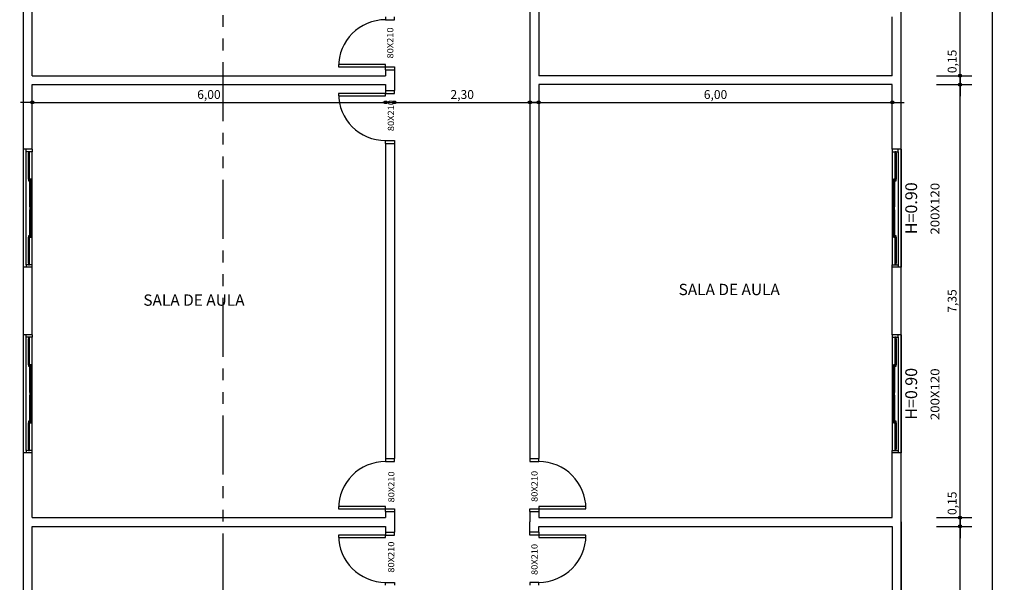
# Model space of a CAD drawing. Units: millimetres. Extents: x 1944 to 2101, y -88 to -3.
# Drawn here: x 1954 to 1971, y -74 to -65 of the extents above; entities that cross this region are included whole.
import ezdxf
from ezdxf.enums import TextEntityAlignment as Align

# ---------------------------------------------------------------- set-up
doc = ezdxf.new("R2010")
doc.units = ezdxf.units.MM
doc.header["$LTSCALE"] = 0.8
doc.linetypes.add('PHANTOM', pattern=[2.5, 1.25, -0.25, 0.25, -0.25, 0.25, -0.25])
for name, color, linetype in [('COTA', 13, 'Continuous'), ('ESPECARQ', 1, 'Continuous'), ('ESQUADRIA', 1, 'Continuous'), ('LINVISTA', 13, 'Continuous'), ('PAREDE', 4, 'Continuous'), ('VIDRO', 1, 'Continuous')]:
    doc.layers.add(name, color=color, linetype=linetype)
doc.styles.add('REGUA60', font='verdana.TTF')
doc.styles.add('REGUA80', font='verdana.TTF')
doc.styles.get("Standard").update_dxf_attribs({"font": 'verdana.TTF'})
doc.dimstyles.new('ISO-25', dxfattribs={"dimtxt": 2.5, "dimasz": 2.5, "dimexe": 1.25, "dimexo": 0.625, "dimtad": 1, "dimtxsty": 'Standard', "dimcen": 2.5, "dimadec": 0, "dimazin": 0, "dimtfac": 1, "dimtmove": 0, "dimatfit": 3, "dimfxl": 0, "dimarcsym": 0})

# ---------------------------------------------------------------- blocks, each defined once
blk = doc.blocks.new('INDESQ2')
at = {"layer": 'ESPECARQ', "color": 0, "style": 'REGUA60', "width": 1.1}
blk.add_attdef('COD', text='', height=1.5, dxfattribs=at).set_placement((-0.08, -2.05), align=Align.CENTER)
blk = doc.blocks.new('COTAPT')
at = {"color": 0, "linetype": 'ByBlock'}
blk.add_line((0, 0), (200, 0), dxfattribs=at)
at = {"color": 6, "linetype": 'ByBlock'}
blk.add_lwpolyline([(-20, 20), (20, 20), (20, -20), (-20, -20)], close=True, dxfattribs=at)
blk = doc.blocks.new('*D11')
at = {"layer": 'COTA', "color": 0, "lineweight": -2}
for p, q in [((1969.77, -73.387), (1970.37, -73.387)), ((1970.17, -80.736), (1970.17, -73.388))]:
    blk.add_line(p, q, dxfattribs=at)
at = {"layer": 'Defpoints', "color": 0}
for p in [(1969.47, -73.387), (1970.17, -73.387), (1969.47, -80.737)]:
    blk.add_point(p, dxfattribs=at)
at = {"layer": 'COTA', "color": 0, "lineweight": -2, "xscale": 0.001, "yscale": 0.001, "zscale": 0.001}
for p, rotation in [((1970.17, -73.387), 90), ((1970.17, -80.737), 270)]:
    blk.add_blockref('COTAPT', p, dxfattribs=dict(at, rotation=rotation))
at = {"layer": 'COTA', "color": 2, "insert": (1970.055, -77.062), "char_height": 0.15, "attachment_point": 5, "rotation": 90, "style": 'REGUA60'}
blk.add_mtext('7,35', dxfattribs=at)
blk = doc.blocks.new('*D12')
at = {"layer": 'COTA', "color": 0, "lineweight": -2}
for p, q in [((1970.17, -73.237), (1970.17, -72.755)), ((1969.77, -73.237), (1970.37, -73.237)), ((1970.17, -73.386), (1970.17, -73.238))]:
    blk.add_line(p, q, dxfattribs=at)
at = {"layer": 'Defpoints', "color": 0}
for p in [(1969.47, -73.237), (1970.17, -73.237), (1969.47, -73.387)]:
    blk.add_point(p, dxfattribs=at)
at = {"layer": 'COTA', "color": 0, "lineweight": -2, "xscale": 0.001, "yscale": 0.001, "zscale": 0.001}
for p, rotation in [((1970.17, -73.237), 90), ((1970.17, -73.387), 270)]:
    blk.add_blockref('COTAPT', p, dxfattribs=dict(at, rotation=rotation))
at = {"layer": 'COTA', "color": 2, "insert": (1970.055, -72.995), "char_height": 0.15, "attachment_point": 5, "rotation": 90, "style": 'REGUA60'}
blk.add_mtext('0,15', dxfattribs=at)
blk = doc.blocks.new('*D13')
at = {"layer": 'COTA', "color": 0, "lineweight": -2}
for p, q in [((1969.77, -65.887), (1970.37, -65.887)), ((1970.17, -73.236), (1970.17, -65.888))]:
    blk.add_line(p, q, dxfattribs=at)
at = {"layer": 'Defpoints', "color": 0}
for p in [(1969.47, -65.887), (1970.17, -65.887), (1969.47, -73.237)]:
    blk.add_point(p, dxfattribs=at)
at = {"layer": 'COTA', "color": 0, "lineweight": -2, "xscale": 0.001, "yscale": 0.001, "zscale": 0.001}
for p, rotation in [((1970.17, -65.887), 90), ((1970.17, -73.237), 270)]:
    blk.add_blockref('COTAPT', p, dxfattribs=dict(at, rotation=rotation))
at = {"layer": 'COTA', "color": 2, "insert": (1970.055, -69.562), "char_height": 0.15, "attachment_point": 5, "rotation": 90, "style": 'REGUA60'}
blk.add_mtext('7,35', dxfattribs=at)
blk = doc.blocks.new('*D14')
at = {"layer": 'COTA', "color": 0, "lineweight": -2}
for p, q in [((1970.17, -65.737), (1970.17, -65.255)), ((1969.77, -65.737), (1970.37, -65.737)), ((1970.17, -65.886), (1970.17, -65.738))]:
    blk.add_line(p, q, dxfattribs=at)
at = {"layer": 'Defpoints', "color": 0}
for p in [(1969.47, -65.737), (1970.17, -65.737), (1969.47, -65.887)]:
    blk.add_point(p, dxfattribs=at)
at = {"layer": 'COTA', "color": 0, "lineweight": -2, "xscale": 0.001, "yscale": 0.001, "zscale": 0.001}
for p, rotation in [((1970.17, -65.737), 90), ((1970.17, -65.887), 270)]:
    blk.add_blockref('COTAPT', p, dxfattribs=dict(at, rotation=rotation))
at = {"layer": 'COTA', "color": 2, "insert": (1970.055, -65.495), "char_height": 0.15, "attachment_point": 5, "rotation": 90, "style": 'REGUA60'}
blk.add_mtext('0,15', dxfattribs=at)
blk = doc.blocks.new('*D15')
at = {"layer": 'COTA', "color": 0, "lineweight": -2}
for p, q in [((1969.77, -55.737), (1970.37, -55.737)), ((1970.17, -65.736), (1970.17, -55.738))]:
    blk.add_line(p, q, dxfattribs=at)
at = {"layer": 'Defpoints', "color": 0}
for p in [(1969.47, -55.737), (1970.17, -55.737), (1969.47, -65.737)]:
    blk.add_point(p, dxfattribs=at)
at = {"layer": 'COTA', "color": 0, "lineweight": -2, "xscale": 0.001, "yscale": 0.001, "zscale": 0.001}
for p, rotation in [((1970.17, -55.737), 90), ((1970.17, -65.737), 270)]:
    blk.add_blockref('COTAPT', p, dxfattribs=dict(at, rotation=rotation))
at = {"layer": 'COTA', "color": 2, "insert": (1970.055, -60.737), "char_height": 0.15, "attachment_point": 5, "rotation": 90, "style": 'REGUA60'}
blk.add_mtext('10,00', dxfattribs=at)
blk = doc.blocks.new('*D35')
at = {"layer": 'COTA', "color": 0, "lineweight": -2}
for p, q in [((1970.021, -12.187), (1970.921, -12.187)), ((1970.721, -80.886), (1970.721, -12.188)), ((1970.021, -80.887), (1970.921, -80.887))]:
    blk.add_line(p, q, dxfattribs=at)
at = {"layer": 'Defpoints', "color": 0}
for p in [(1969.721, -12.187), (1970.721, -12.187), (1969.721, -80.887)]:
    blk.add_point(p, dxfattribs=at)
at = {"layer": 'COTA', "color": 0, "lineweight": -2, "xscale": 0.001, "yscale": 0.001, "zscale": 0.001}
for p, rotation in [((1970.721, -12.187), 90), ((1970.721, -80.887), 270)]:
    blk.add_blockref('COTAPT', p, dxfattribs=dict(at, rotation=rotation))
at = {"layer": 'COTA', "color": 2, "insert": (1970.606, -46.537), "char_height": 0.15, "attachment_point": 5, "rotation": 90, "style": 'REGUA60'}
blk.add_mtext('68,70', dxfattribs=at)
blk = doc.blocks.new('*D92')
at = {"layer": 'COTA', "color": 0, "lineweight": -2}
blk.add_line((1954.42, -66.191), (1960.418, -66.191), dxfattribs=at)
at = {"layer": 'Defpoints', "color": 0}
for p in [(1954.419, -66.091), (1960.419, -66.091), (1960.419, -66.191)]:
    blk.add_point(p, dxfattribs=at)
at = {"layer": 'COTA', "color": 0, "lineweight": -2, "xscale": 0.001, "yscale": 0.001, "zscale": 0.001, "rotation": 180}
blk.add_blockref('COTAPT', (1954.419, -66.191), dxfattribs=at)
at = {"layer": 'COTA', "color": 0, "lineweight": -2, "xscale": 0.001, "yscale": 0.001, "zscale": 0.001}
blk.add_blockref('COTAPT', (1960.419, -66.191), dxfattribs=at)
at = {"layer": 'COTA', "color": 2, "insert": (1957.419, -66.076), "char_height": 0.15, "attachment_point": 5, "style": 'REGUA60'}
blk.add_mtext('6,00', dxfattribs=at)
blk = doc.blocks.new('*D93')
at = {"layer": 'COTA', "color": 0, "lineweight": -2}
blk.add_line((1960.57, -66.191), (1962.868, -66.191), dxfattribs=at)
at = {"layer": 'Defpoints', "color": 0}
for p in [(1960.569, -66.091), (1962.869, -66.091), (1962.869, -66.191)]:
    blk.add_point(p, dxfattribs=at)
at = {"layer": 'COTA', "color": 0, "lineweight": -2, "xscale": 0.001, "yscale": 0.001, "zscale": 0.001, "rotation": 180}
blk.add_blockref('COTAPT', (1960.569, -66.191), dxfattribs=at)
at = {"layer": 'COTA', "color": 0, "lineweight": -2, "xscale": 0.001, "yscale": 0.001, "zscale": 0.001}
blk.add_blockref('COTAPT', (1962.869, -66.191), dxfattribs=at)
at = {"layer": 'COTA', "color": 2, "insert": (1961.719, -66.076), "char_height": 0.15, "attachment_point": 5, "style": 'REGUA60'}
blk.add_mtext('2,30', dxfattribs=at)
blk = doc.blocks.new('*D94')
at = {"layer": 'COTA', "color": 0, "lineweight": -2}
blk.add_line((1963.02, -66.191), (1969.018, -66.191), dxfattribs=at)
at = {"layer": 'Defpoints', "color": 0}
for p in [(1963.019, -66.091), (1969.019, -66.091), (1969.019, -66.191)]:
    blk.add_point(p, dxfattribs=at)
at = {"layer": 'COTA', "color": 0, "lineweight": -2, "xscale": 0.001, "yscale": 0.001, "zscale": 0.001, "rotation": 180}
blk.add_blockref('COTAPT', (1963.019, -66.191), dxfattribs=at)
at = {"layer": 'COTA', "color": 0, "lineweight": -2, "xscale": 0.001, "yscale": 0.001, "zscale": 0.001}
blk.add_blockref('COTAPT', (1969.019, -66.191), dxfattribs=at)
at = {"layer": 'COTA', "color": 2, "insert": (1966.019, -66.076), "char_height": 0.15, "attachment_point": 5, "style": 'REGUA60'}
blk.add_mtext('6,00', dxfattribs=at)

msp = doc.modelspace()

# ---------------------------------------------------------------- linework, layer by layer
at = {"layer": 'ESPECARQ', "linetype": 'PHANTOM'}
msp.add_line((1957.655, -9.507), (1957.655, -83.779), dxfattribs=at)
at = {"layer": 'ESQUADRIA', "color": 1}
for p, q in [((1954.319, -68.947), (1954.319, -67.027)), ((1954.354, -67.494), (1954.354, -67.052)), ((1954.374, -67.494), (1954.374, -67.052)), ((1954.419, -68.947), (1954.419, -67.027)), ((1969.019, -67.027), (1969.019, -68.947)), ((1969.064, -67.052), (1969.064, -67.494)), ((1969.084, -67.052), (1969.084, -67.494)), ((1969.119, -67.027), (1969.119, -68.947)), ((1954.379, -67.962), (1954.379, -67.519)), ((1954.399, -67.962), (1954.399, -67.519)), ((1969.039, -67.519), (1969.039, -67.962)), ((1969.059, -67.519), (1969.059, -67.962)), ((1954.379, -68.454), (1954.379, -68.012)), ((1954.399, -68.454), (1954.399, -68.012)), ((1969.039, -68.012), (1969.039, -68.454)), ((1969.059, -68.012), (1969.059, -68.454)), ((1954.354, -68.922), (1954.354, -68.479)), ((1954.374, -68.922), (1954.374, -68.479)), ((1969.064, -68.479), (1969.064, -68.922)), ((1969.084, -68.479), (1969.084, -68.922)), ((1954.319, -72.097), (1954.319, -70.177)), ((1954.354, -70.644), (1954.354, -70.202)), ((1954.374, -70.644), (1954.374, -70.202)), ((1954.419, -72.097), (1954.419, -70.177)), ((1969.019, -70.177), (1969.019, -72.097)), ((1969.064, -70.202), (1969.064, -70.644)), ((1969.084, -70.202), (1969.084, -70.644)), ((1969.119, -70.177), (1969.119, -72.097)), ((1954.379, -71.112), (1954.379, -70.669)), ((1954.399, -71.112), (1954.399, -70.669)), ((1969.039, -70.669), (1969.039, -71.112)), ((1969.059, -70.669), (1969.059, -71.112)), ((1954.379, -71.604), (1954.379, -71.162)), ((1954.399, -71.604), (1954.399, -71.162)), ((1969.039, -71.162), (1969.039, -71.604)), ((1969.059, -71.162), (1969.059, -71.604)), ((1954.354, -72.072), (1954.354, -71.629)), ((1954.374, -72.072), (1954.374, -71.629)), ((1969.064, -71.629), (1969.064, -72.072)), ((1969.084, -71.629), (1969.084, -72.072))]:
    msp.add_line(p, q, dxfattribs=at)
at = {"layer": 'ESQUADRIA'}
for points in [[(1960.419, -64.737), (1960.419, -64.787), (1960.569, -64.787), (1960.569, -64.737)], [(1960.419, -65.637), (1960.419, -65.587), (1960.569, -65.587), (1960.569, -65.637)], [(1960.419, -65.987), (1960.419, -66.037), (1960.569, -66.037), (1960.569, -65.987)], [(1960.419, -66.887), (1960.419, -66.837), (1960.569, -66.837), (1960.569, -66.887)], [(1954.269, -68.987), (1954.269, -68.987), (1954.269, -66.987), (1954.269, -66.987)], [(1954.419, -66.987), (1954.419, -67.027), (1954.319, -67.027), (1954.319, -66.987)], [(1969.019, -66.987), (1969.019, -67.027), (1969.119, -67.027), (1969.119, -66.987)], [(1969.169, -66.987), (1969.169, -66.987), (1969.169, -68.987), (1969.169, -68.987)], [(1954.419, -68.987), (1954.419, -68.947), (1954.319, -68.947), (1954.319, -68.987)], [(1969.019, -68.987), (1969.019, -68.947), (1969.119, -68.947), (1969.119, -68.987)], [(1954.269, -72.137), (1954.269, -72.137), (1954.269, -70.137), (1954.269, -70.137)], [(1954.419, -70.137), (1954.419, -70.177), (1954.319, -70.177), (1954.319, -70.137)], [(1969.019, -70.137), (1969.019, -70.177), (1969.119, -70.177), (1969.119, -70.137)], [(1969.169, -70.137), (1969.169, -70.137), (1969.169, -72.137), (1969.169, -72.137)], [(1954.419, -72.137), (1954.419, -72.097), (1954.319, -72.097), (1954.319, -72.137)], [(1969.019, -72.137), (1969.019, -72.097), (1969.119, -72.097), (1969.119, -72.137)], [(1960.419, -72.237), (1960.419, -72.287), (1960.569, -72.287), (1960.569, -72.237)], [(1962.869, -72.237), (1962.869, -72.287), (1963.019, -72.287), (1963.019, -72.237)], [(1960.419, -73.137), (1960.419, -73.087), (1960.569, -73.087), (1960.569, -73.137)], [(1962.869, -73.137), (1962.869, -73.087), (1963.019, -73.087), (1963.019, -73.137)], [(1960.419, -73.487), (1960.419, -73.537), (1960.569, -73.537), (1960.569, -73.487)], [(1963.019, -73.487), (1963.019, -73.537), (1962.869, -73.537), (1962.869, -73.487)], [(1960.419, -74.387), (1960.419, -74.337), (1960.569, -74.337), (1960.569, -74.387)], [(1963.019, -74.387), (1963.019, -74.337), (1962.869, -74.337), (1962.869, -74.387)]]:
    msp.add_lwpolyline(points, dxfattribs=at)
for points in [[(1959.619, -65.587), (1960.419, -65.587), (1960.419, -65.547), (1959.619, -65.547)], [(1960.419, -66.037), (1959.619, -66.037), (1959.619, -66.077), (1960.419, -66.077)], [(1954.354, -67.027), (1954.354, -67.052), (1954.374, -67.052), (1954.374, -67.027)], [(1969.064, -67.027), (1969.064, -67.052), (1969.084, -67.052), (1969.084, -67.027)], [(1954.374, -67.519), (1954.374, -67.494), (1954.354, -67.494), (1954.354, -67.519)], [(1954.379, -67.494), (1954.379, -67.519), (1954.399, -67.519), (1954.399, -67.494)], [(1969.039, -67.494), (1969.039, -67.519), (1969.059, -67.519), (1969.059, -67.494)], [(1969.084, -67.519), (1969.084, -67.494), (1969.064, -67.494), (1969.064, -67.519)], [(1954.399, -67.987), (1954.399, -67.962), (1954.379, -67.962), (1954.379, -67.987)], [(1954.379, -67.987), (1954.379, -68.012), (1954.399, -68.012), (1954.399, -67.987)], [(1969.059, -67.987), (1969.059, -67.962), (1969.039, -67.962), (1969.039, -67.987)], [(1969.039, -67.987), (1969.039, -68.012), (1969.059, -68.012), (1969.059, -67.987)], [(1954.354, -68.454), (1954.354, -68.479), (1954.374, -68.479), (1954.374, -68.454)], [(1954.399, -68.479), (1954.399, -68.454), (1954.379, -68.454), (1954.379, -68.479)], [(1969.059, -68.479), (1969.059, -68.454), (1969.039, -68.454), (1969.039, -68.479)], [(1969.064, -68.454), (1969.064, -68.479), (1969.084, -68.479), (1969.084, -68.454)], [(1954.374, -68.947), (1954.374, -68.922), (1954.354, -68.922), (1954.354, -68.947)], [(1969.084, -68.947), (1969.084, -68.922), (1969.064, -68.922), (1969.064, -68.947)], [(1954.354, -70.177), (1954.354, -70.202), (1954.374, -70.202), (1954.374, -70.177)], [(1969.064, -70.177), (1969.064, -70.202), (1969.084, -70.202), (1969.084, -70.177)], [(1954.374, -70.669), (1954.374, -70.644), (1954.354, -70.644), (1954.354, -70.669)], [(1954.379, -70.644), (1954.379, -70.669), (1954.399, -70.669), (1954.399, -70.644)], [(1969.039, -70.644), (1969.039, -70.669), (1969.059, -70.669), (1969.059, -70.644)], [(1969.084, -70.669), (1969.084, -70.644), (1969.064, -70.644), (1969.064, -70.669)], [(1954.399, -71.137), (1954.399, -71.112), (1954.379, -71.112), (1954.379, -71.137)], [(1954.379, -71.137), (1954.379, -71.162), (1954.399, -71.162), (1954.399, -71.137)], [(1969.059, -71.137), (1969.059, -71.112), (1969.039, -71.112), (1969.039, -71.137)], [(1969.039, -71.137), (1969.039, -71.162), (1969.059, -71.162), (1969.059, -71.137)], [(1954.354, -71.604), (1954.354, -71.629), (1954.374, -71.629), (1954.374, -71.604)], [(1954.399, -71.629), (1954.399, -71.604), (1954.379, -71.604), (1954.379, -71.629)], [(1969.059, -71.629), (1969.059, -71.604), (1969.039, -71.604), (1969.039, -71.629)], [(1969.064, -71.604), (1969.064, -71.629), (1969.084, -71.629), (1969.084, -71.604)], [(1954.374, -72.097), (1954.374, -72.072), (1954.354, -72.072), (1954.354, -72.097)], [(1969.084, -72.097), (1969.084, -72.072), (1969.064, -72.072), (1969.064, -72.097)], [(1959.619, -73.087), (1960.419, -73.087), (1960.419, -73.047), (1959.619, -73.047)], [(1963.819, -73.047), (1963.019, -73.047), (1963.019, -73.087), (1963.819, -73.087)], [(1960.419, -73.537), (1959.619, -73.537), (1959.619, -73.577), (1960.419, -73.577)], [(1963.819, -73.537), (1963.019, -73.537), (1963.019, -73.577), (1963.819, -73.577)]]:
    msp.add_lwpolyline(points, close=True, dxfattribs=at)
for centre, start, end in [((1960.419, -65.587), 90, 180), ((1960.419, -66.037), 180, 270), ((1960.419, -73.087), 90, 180), ((1963.019, -73.087), 0, 90), ((1960.419, -73.537), 180, 270), ((1963.019, -73.537), 270, 0)]:
    msp.add_arc(centre, 0.8, start, end, dxfattribs=at)
at = {"layer": 'LINVISTA'}
msp.add_lwpolyline([(1969.169, -80.887), (1969.169, -12.187), (1951.769, -12.187), (1951.769, -80.887)], close=True, dxfattribs=at)
at = {"layer": 'PAREDE'}
for p, q in [((1962.869, -56.737), (1962.869, -65.812)), ((1963.019, -56.737), (1963.019, -65.737)), ((1954.269, -65.812), (1954.269, -64.587)), ((1954.419, -65.737), (1954.419, -64.587)), ((1969.019, -65.737), (1969.019, -64.737)), ((1969.169, -65.812), (1969.169, -64.737)), ((1960.419, -65.637), (1960.569, -65.637)), ((1960.419, -65.637), (1960.419, -65.737)), ((1960.569, -65.637), (1960.569, -65.812)), ((1954.269, -66.987), (1954.269, -65.812)), ((1954.419, -65.737), (1960.419, -65.737)), ((1960.569, -65.812), (1960.569, -65.987)), ((1962.869, -65.812), (1962.869, -72.237)), ((1969.019, -65.737), (1963.019, -65.737)), ((1969.169, -66.987), (1969.169, -65.812)), ((1954.419, -66.987), (1954.419, -65.887)), ((1954.419, -65.887), (1960.419, -65.887)), ((1960.419, -65.887), (1960.419, -65.987)), ((1960.419, -65.987), (1960.569, -65.987)), ((1963.019, -65.887), (1963.019, -72.237)), ((1969.019, -65.887), (1963.019, -65.887)), ((1969.019, -66.987), (1969.019, -65.887)), ((1954.419, -66.987), (1954.269, -66.987)), ((1960.419, -66.887), (1960.569, -66.887)), ((1960.419, -66.887), (1960.419, -72.237)), ((1960.569, -66.887), (1960.569, -72.237)), ((1969.169, -66.987), (1969.019, -66.987)), ((1954.269, -70.137), (1954.269, -68.987)), ((1954.419, -68.987), (1954.269, -68.987)), ((1954.419, -70.137), (1954.419, -68.987)), ((1969.019, -70.137), (1969.019, -68.987)), ((1969.169, -68.987), (1969.019, -68.987)), ((1969.169, -70.137), (1969.169, -68.987)), ((1954.419, -70.137), (1954.269, -70.137)), ((1969.169, -70.137), (1969.019, -70.137)), ((1954.269, -73.312), (1954.269, -72.137)), ((1954.419, -72.137), (1954.269, -72.137)), ((1954.419, -73.237), (1954.419, -72.137)), ((1969.019, -73.237), (1969.019, -72.137)), ((1969.169, -72.137), (1969.019, -72.137)), ((1969.169, -73.312), (1969.169, -72.137)), ((1960.419, -72.237), (1960.569, -72.237)), ((1962.869, -72.237), (1963.019, -72.237)), ((1960.419, -73.137), (1960.569, -73.137)), ((1960.419, -73.137), (1960.419, -73.237)), ((1960.569, -73.137), (1960.569, -73.312)), ((1962.869, -73.137), (1963.019, -73.137)), ((1962.869, -73.137), (1962.869, -73.312)), ((1963.019, -73.137), (1963.019, -73.237)), ((1954.269, -74.487), (1954.269, -73.312)), ((1954.419, -73.237), (1960.419, -73.237)), ((1960.569, -73.312), (1960.569, -73.487)), ((1962.869, -73.487), (1962.869, -73.312)), ((1963.019, -73.237), (1969.019, -73.237)), ((1969.169, -73.312), (1969.169, -74.487)), ((1954.419, -74.487), (1954.419, -73.387)), ((1954.419, -73.387), (1960.419, -73.387)), ((1960.419, -73.387), (1960.419, -73.487)), ((1960.419, -73.487), (1960.569, -73.487)), ((1963.019, -73.487), (1962.869, -73.487)), ((1963.019, -73.487), (1963.019, -73.387)), ((1963.019, -73.387), (1969.019, -73.387)), ((1969.019, -73.387), (1969.019, -74.487))]:
    msp.add_line(p, q, dxfattribs=at)
at = {"layer": 'VIDRO'}
for p, q in [((1954.364, -67.494), (1954.364, -67.052)), ((1969.074, -67.052), (1969.074, -67.494)), ((1954.389, -67.962), (1954.389, -67.519)), ((1969.049, -67.519), (1969.049, -67.962)), ((1954.389, -68.454), (1954.389, -68.012)), ((1969.049, -68.012), (1969.049, -68.454)), ((1954.364, -68.922), (1954.364, -68.479)), ((1969.074, -68.479), (1969.074, -68.922)), ((1954.364, -70.644), (1954.364, -70.202)), ((1969.074, -70.202), (1969.074, -70.644)), ((1954.389, -71.112), (1954.389, -70.669)), ((1969.049, -70.669), (1969.049, -71.112)), ((1954.389, -71.604), (1954.389, -71.162)), ((1969.049, -71.162), (1969.049, -71.604)), ((1954.364, -72.072), (1954.364, -71.629)), ((1969.074, -71.629), (1969.074, -72.072))]:
    msp.add_line(p, q, dxfattribs=at)

# ---------------------------------------------------------------- block references
at = {"layer": 'ESPECARQ', "rotation": 90}
for p, xscale, yscale, zscale, values in [((1960.406, -65.176), 0.0699999999999932, 0.0699999999999932, 0.7, {'COD': '80X210'}), ((1960.417, -66.409), 0.0699999999999932, 0.0699999999999932, 0.7, {'COD': '80X210'}), ((1969.615, -67.987), 0.0999999999999943, 0.0999999999999943, 0.0999999999999943, {'COD': '200X120'}), ((1969.615, -71.137), 0.0999999999999943, 0.0999999999999943, 0.0999999999999943, {'COD': '200X120'}), ((1960.424, -72.712), 0.0699999999999932, 0.0699999999999932, 0.7, {'COD': '80X210'}), ((1962.854, -72.703), 0.0699999999999932, 0.0699999999999932, 0.7, {'COD': '80X210'}), ((1960.421, -73.903), 0.0699999999999932, 0.0699999999999932, 0.7, {'COD': '80X210'}), ((1962.854, -73.943), 0.0699999999999932, 0.0699999999999932, 0.7, {'COD': '80X210'})]:
    msp.add_blockref('INDESQ2', p, dxfattribs=dict(at, xscale=xscale, yscale=yscale, zscale=zscale)).add_auto_attribs(values)

# ---------------------------------------------------------------- texts
at = {"layer": 'ESPECARQ', "style": 'REGUA80'}
for p in [(1969.367, -67.987), (1969.367, -71.137)]:
    msp.add_text('H=0.90', height=0.2, rotation=90, dxfattribs=at).set_placement(p, align=Align.MIDDLE)
for p in [(1965.392, -69.462, 2.835), (1956.306, -69.642, 2.835)]:
    msp.add_text('SALA DE AULA', height=0.192, dxfattribs=at).set_placement(p)

# ---------------------------------------------------------------- dimensions: what is measured, and where the dimension line sits
at = {"layer": 'COTA'}
for base, p1, p2, override, picture, middle in [((1970.721, -12.187), (1969.721, -80.887), (1969.721, -12.187), {"dimscale": 0.1, "dimtxt": 1.5, "dimasz": 0.01, "dimexe": 2, "dimexo": 3, "dimgap": 0.2, "dimrnd": 0.005, "dimzin": 0, "dimtxsty": 'REGUA60', "dimblk": 'COTAPT', "dimcen": 4, "dimdle": 4, "dimclrt": 2, "dimaunit": 1, "dimtofl": 0}, '*D35', (1970.606, -46.537)), ((1970.17, -55.737), (1969.47, -65.737), (1969.47, -55.737), {"dimscale": 0.1, "dimtxt": 1.5, "dimasz": 0.01, "dimexe": 2, "dimexo": 3, "dimgap": 0.2, "dimrnd": 0.005, "dimzin": 0, "dimtxsty": 'REGUA60', "dimblk": 'COTAPT', "dimcen": 4, "dimdle": 4, "dimse1": 1, "dimclrt": 2, "dimaunit": 1, "dimtofl": 0}, '*D15', (1970.055, -60.737)), ((1970.17, -65.737), (1969.47, -65.887), (1969.47, -65.737), {"dimscale": 0.1, "dimtxt": 1.5, "dimasz": 0.01, "dimexe": 2, "dimexo": 3, "dimgap": 0.2, "dimrnd": 0.005, "dimzin": 0, "dimtxsty": 'REGUA60', "dimblk": 'COTAPT', "dimcen": 4, "dimdle": 4, "dimse1": 1, "dimclrt": 2, "dimaunit": 1, "dimtofl": 0}, '*D14', (1970.055, -65.495)), ((1970.17, -65.887), (1969.47, -73.237), (1969.47, -65.887), {"dimscale": 0.1, "dimtxt": 1.5, "dimasz": 0.01, "dimexe": 2, "dimexo": 3, "dimgap": 0.2, "dimrnd": 0.005, "dimzin": 0, "dimtxsty": 'REGUA60', "dimblk": 'COTAPT', "dimcen": 4, "dimdle": 4, "dimse1": 1, "dimclrt": 2, "dimaunit": 1, "dimtofl": 0}, '*D13', (1970.055, -69.562)), ((1970.17, -73.237), (1969.47, -73.387), (1969.47, -73.237), {"dimscale": 0.1, "dimtxt": 1.5, "dimasz": 0.01, "dimexe": 2, "dimexo": 3, "dimgap": 0.2, "dimrnd": 0.005, "dimzin": 0, "dimtxsty": 'REGUA60', "dimblk": 'COTAPT', "dimcen": 4, "dimdle": 4, "dimse1": 1, "dimclrt": 2, "dimaunit": 1, "dimtofl": 0}, '*D12', (1970.055, -72.995)), ((1970.17, -73.387), (1969.47, -80.737), (1969.47, -73.387), {"dimscale": 0.1, "dimtxt": 1.5, "dimasz": 0.01, "dimexe": 2, "dimexo": 3, "dimgap": 0.2, "dimrnd": 0.005, "dimzin": 0, "dimtxsty": 'REGUA60', "dimblk": 'COTAPT', "dimcen": 4, "dimdle": 4, "dimse1": 1, "dimclrt": 2, "dimaunit": 1, "dimtofl": 0}, '*D11', (1970.055, -77.062))]:
    dim = msp.add_linear_dim(base=base, p1=p1, p2=p2, angle=90, dimstyle='ISO-25', override=override, dxfattribs=at)
    dim.commit()
    dim.dimension.update_dxf_attribs({"geometry": picture, "text_midpoint": middle})
for base, p1, p2, override, picture, middle in [((1960.419, -66.191), (1954.419, -66.091), (1960.419, -66.091), {"dimscale": 0.1, "dimtxt": 1.5, "dimasz": 0.01, "dimexe": 2, "dimexo": 3, "dimgap": 0.2, "dimrnd": 0.005, "dimzin": 0, "dimtxsty": 'REGUA60', "dimblk": 'COTAPT', "dimcen": 4, "dimdle": 4, "dimclrt": 2, "dimaunit": 1, "dimtofl": 0}, '*D92', (1957.419, -66.076)), ((1962.869, -66.191), (1960.569, -66.091), (1962.869, -66.091), {"dimscale": 0.1, "dimtxt": 1.5, "dimasz": 0.01, "dimexe": 2, "dimexo": 3, "dimgap": 0.2, "dimrnd": 0.005, "dimzin": 0, "dimtxsty": 'REGUA60', "dimblk": 'COTAPT', "dimcen": 4, "dimdle": 4, "dimse1": 1, "dimclrt": 2, "dimaunit": 1, "dimtofl": 0}, '*D93', (1961.719, -66.076)), ((1969.019, -66.191), (1963.019, -66.091), (1969.019, -66.091), {"dimscale": 0.1, "dimtxt": 1.5, "dimasz": 0.01, "dimexe": 2, "dimexo": 3, "dimgap": 0.2, "dimrnd": 0.005, "dimzin": 0, "dimtxsty": 'REGUA60', "dimblk": 'COTAPT', "dimcen": 4, "dimdle": 4, "dimse1": 1, "dimclrt": 2, "dimaunit": 1, "dimtofl": 0}, '*D94', (1966.019, -66.076))]:
    dim = msp.add_linear_dim(base=base, p1=p1, p2=p2, dimstyle='ISO-25', override=override, dxfattribs=at)
    dim.commit()
    dim.dimension.update_dxf_attribs({"geometry": picture, "text_midpoint": middle})

doc.saveas('drawing.dxf')
